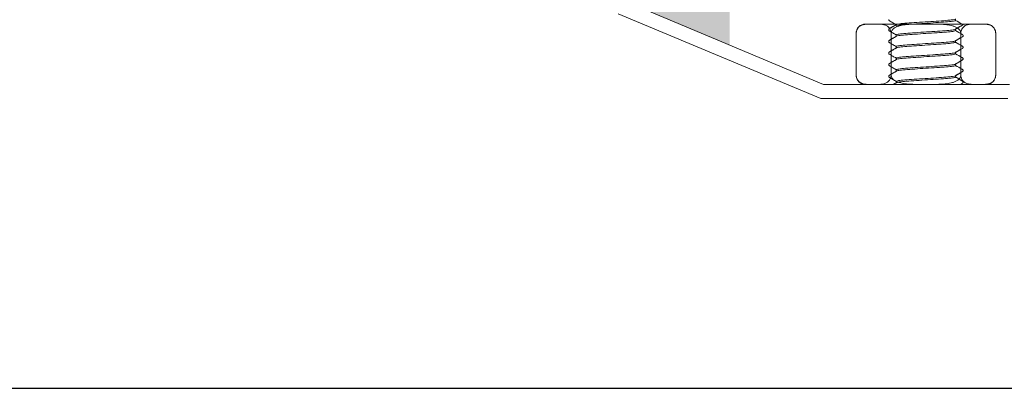
# Model space of a CAD drawing. Units: millimetres. Extents: x 9824 to 10773, y 3787 to 4433.
# Drawn here: x 10274 to 10301, y 4230 to 4240 of the extents above; entities that cross this region are included whole.
import ezdxf

# ---------------------------------------------------------------- set-up
doc = ezdxf.new("R2010")
doc.units = ezdxf.units.MM
doc.header["$LTSCALE"] = 1000
doc.layers.add('건축-ELEV', color=9, linetype='Continuous')

# ---------------------------------------------------------------- blocks, each defined once
blk = doc.blocks.new('KCD-6050 ROOF DRAIN')
blk.add_hatch(color=256).paths.add_polyline_path([(10094.04, 5549.84), (10084.15, 5549.84), (10084.15, 5547.74), (10094.04, 5543.58)])
at = {"color": 0, "linetype": 'Continuous', "lineweight": 0, "extrusion": (0, 1, 0)}
for p, q in [((10104.14, 5539.35, 0), (10084.04, 5547.78, 0)), ((10082.04, 5546.95, 0), (10103.84, 5537.85, 0)), ((10111.95, 5545.85, 0), (10108.64, 5545.85, 0)), ((10112.2, 5545.85, 0), (10111.95, 5545.85, 0)), ((10111.95, 5545.77, 0), (10111.95, 5545.85, 0)), ((10118.33, 5546.4, 0), (10118.33, 5546.24, 0)), ((10121.65, 5545.85, 0), (10119.14, 5545.85, 0)), ((10107.64, 5544.85, 0), (10107.64, 5540.35, 0)), ((10111.39, 5544.85, 0), (10111.39, 5540.35, 0)), ((10111.95, 5544.52, 0), (10111.95, 5544.68, 0)), ((10118.33, 5545.3, 0), (10118.33, 5545.15, 0)), ((10118.89, 5544.85, 0), (10118.89, 5540.35, 0)), ((10122.65, 5544.85, 0), (10122.65, 5540.35, 0)), ((10111.95, 5543.27, 0), (10111.95, 5543.43, 0)), ((10118.33, 5544.05, 0), (10118.33, 5543.9, 0)), ((10118.33, 5542.8, 0), (10118.33, 5542.65, 0)), ((10111.95, 5542.02, 0), (10111.95, 5542.18, 0)), ((10118.33, 5541.55, 0), (10118.33, 5541.4, 0)), ((10111.95, 5540.77, 0), (10111.95, 5540.93, 0)), ((10118.33, 5540.3, 0), (10118.33, 5540.15, 0)), ((10108.64, 5539.35, 0), (10104.14, 5539.35, 0)), ((10109.38, 5539.35, 0), (10108.64, 5539.35, 0)), ((10109.38, 5539.35, 0), (10109.65, 5539.35, 0)), ((10111.64, 5539.35, 0), (10109.65, 5539.35, 0)), ((10118.84, 5539.35, 0), (10111.66, 5539.35, 0)), ((10111.95, 5539.52, 0), (10111.95, 5539.68, 0)), ((10120.64, 5539.35, 0), (10118.86, 5539.35, 0)), ((10120.64, 5539.35, 0), (10120.9, 5539.35, 0)), ((10121.65, 5539.35, 0), (10120.9, 5539.35, 0)), ((10124.12, 5539.35, 0), (10121.65, 5539.35, 0)), ((10103.84, 5537.85, 0), (10123.96, 5537.85, 0))]:
    blk.add_line(p, q, dxfattribs=at)
at = {"color": 0, "linetype": 'Continuous', "lineweight": 0, "extrusion": (0, 0, -1)}
for centre, start, end in [((-10108.64, 5544.85, 0), 0, 90), ((-10121.65, 5544.85, 0), 90, 180), ((-10108.64, 5540.35, 0), 270, 0), ((-10121.65, 5540.35, 0), 180, 270)]:
    blk.add_arc(centre, 1, start, end, dxfattribs=at)
at = {"color": 0, "linetype": 'Continuous', "lineweight": 0}
for points, knots in [([(10109.38, 5545.85, 0), (10109.28, 5545.85, 0), (10109.17, 5545.85, 0), (10108.95, 5545.85, 0), (10108.84, 5545.84, 0), (10108.61, 5545.82, 0), (10108.5, 5545.81, 0), (10108.29, 5545.75, 0), (10108.18, 5545.71, 0), (10108.04, 5545.63, 0), (10107.99, 5545.59, 0), (10107.89, 5545.5, 0), (10107.84, 5545.45, 0), (10107.77, 5545.35, 0), (10107.75, 5545.31, 0), (10107.7, 5545.21, 0), (10107.68, 5545.16, 0), (10107.66, 5545.07, 0), (10107.65, 5545.03, 0), (10107.64, 5544.94, 0), (10107.64, 5544.89, 0), (10107.64, 5544.85, 0)], [8.099622, 8.099622, 8.099622, 8.099622, 8.712741, 8.712741, 9.32586, 9.32586, 9.938979, 9.938979, 10.552097, 10.552097, 10.853494, 10.853494, 11.154891, 11.154891, 11.334381, 11.334381, 11.513871, 11.513871, 11.642688, 11.642688, 11.771504, 11.771504, 11.771504, 11.771504]), ([(10111.39, 5544.85, 0), (10111.39, 5544.89, 0), (10111.39, 5544.94, 0), (10111.37, 5545.03, 0), (10111.36, 5545.07, 0), (10111.34, 5545.16, 0), (10111.32, 5545.21, 0), (10111.28, 5545.31, 0), (10111.25, 5545.35, 0), (10111.19, 5545.45, 0), (10111.14, 5545.5, 0), (10111.04, 5545.59, 0), (10110.99, 5545.63, 0), (10110.84, 5545.71, 0), (10110.73, 5545.75, 0), (10110.52, 5545.81, 0), (10110.41, 5545.82, 0), (10110.19, 5545.84, 0), (10110.07, 5545.85, 0), (10109.86, 5545.85, 0), (10109.75, 5545.85, 0), (10109.65, 5545.85, 0)], [3.923835, 3.923835, 3.923835, 3.923835, 4.052651, 4.052651, 4.181468, 4.181468, 4.360958, 4.360958, 4.540448, 4.540448, 4.841845, 4.841845, 5.143242, 5.143242, 5.75636, 5.75636, 6.369479, 6.369479, 6.982598, 6.982598, 7.595717, 7.595717, 7.595717, 7.595717]), ([(10111.14, 5546.31, 0), (10111.14, 5546.32, 0), (10111.14, 5546.32, 0), (10111.14, 5546.32, 0), (10111.14, 5546.32, 0), (10111.14, 5546.32, 0)], [-0.006138965, -0.006138965, -0.006138965, -0.006138965, -0.003069483, -0.003069483, 0, 0, 0, 0]), ([(10111.21, 5546.2, 0), (10111.19, 5546.21, 0), (10111.18, 5546.22, 0), (10111.16, 5546.24, 0), (10111.16, 5546.25, 0), (10111.14, 5546.28, 0), (10111.14, 5546.3, 0), (10111.14, 5546.31, 0)], [-0.1364873, -0.1364873, -0.1364873, -0.1364873, -0.0936355, -0.0936355, -0.0507838, -0.0507838, 0, 0, 0, 0]), ([(10111.95, 5545.77, 0), (10111.83, 5545.84, 0), (10111.7, 5545.91, 0), (10111.45, 5546.06, 0), (10111.33, 5546.13, 0), (10111.21, 5546.2, 0)], [-0.8625786, -0.8625786, -0.8625786, -0.8625786, -0.4313423, -0.4313423, 0, 0, 0, 0]), ([(10111.21, 5545.34, 0), (10111.33, 5545.41, 0), (10111.45, 5545.48, 0), (10111.7, 5545.63, 0), (10111.83, 5545.7, 0), (10111.95, 5545.77, 0)], [-0.8626847, -0.8626847, -0.8626847, -0.8626847, -0.4313423, -0.4313423, -0.0001061, -0.0001061, -0.0001061, -0.0001061]), ([(10114.87, 5545.85, 0), (10114.67, 5545.85, 0), (10114.45, 5545.85, 0), (10114.02, 5545.85, 0), (10113.79, 5545.84, 0), (10113.35, 5545.82, 0), (10113.12, 5545.81, 0), (10112.69, 5545.75, 0), (10112.49, 5545.71, 0), (10112.19, 5545.63, 0), (10112.09, 5545.59, 0), (10111.89, 5545.5, 0), (10111.79, 5545.45, 0), (10111.66, 5545.35, 0), (10111.61, 5545.31, 0), (10111.53, 5545.21, 0), (10111.49, 5545.16, 0), (10111.44, 5545.07, 0), (10111.42, 5545.03, 0), (10111.39, 5544.94, 0), (10111.39, 5544.89, 0), (10111.39, 5544.85, 0)], [8.099622, 8.099622, 8.099622, 8.099622, 8.712741, 8.712741, 9.32586, 9.32586, 9.938979, 9.938979, 10.552097, 10.552097, 10.853494, 10.853494, 11.154891, 11.154891, 11.334381, 11.334381, 11.513871, 11.513871, 11.642688, 11.642688, 11.771504, 11.771504, 11.771504, 11.771504]), ([(10118.33, 5546.4, 0), (10118.33, 5546.39, 0), (10118.31, 5546.36, 0), (10118.09, 5546.31, 0), (10117.35, 5546.23, 0), (10116.29, 5546.15, 0), (10115.06, 5546.08, 0), (10113.85, 5546, 0), (10112.82, 5545.93, 0), (10112.13, 5545.85, 0), (10111.96, 5545.8, 0), (10111.95, 5545.77, 0), (10111.95, 5545.77, 0)], [28.276093, 28.276093, 28.276093, 28.276093, 28.340451, 28.723302, 29.106153, 29.489004, 29.871855, 30.254706, 30.637557, 31.020408, 31.403259, 31.417686, 31.417686, 31.417686, 31.417686]), ([(10111.95, 5545.61, 0), (10111.95, 5545.63, 0), (10112.06, 5545.68, 0), (10112.58, 5545.75, 0), (10113.53, 5545.82, 0), (10114.71, 5545.9, 0), (10115.95, 5545.98, 0), (10117.07, 5546.05, 0), (10117.92, 5546.13, 0), (10118.28, 5546.19, 0), (10118.33, 5546.23, 0), (10118.33, 5546.24, 0)], [-33.978242, -33.978242, -33.978242, -33.978242, -33.689121, -33.30627, -32.923419, -32.540568, -32.157717, -31.774866, -31.392015, -31.009164, -30.836649, -30.836649, -30.836649, -30.836649]), ([(10111.95, 5545.77, 0), (10111.95, 5545.78, 0), (10111.98, 5545.81, 0), (10112.09, 5545.83, 0), (10112.2, 5545.85, 0)], [-2.5623154, -2.5623154, -2.5623154, -2.5623154, -2.4229577, -2.1677237, -2.1677237, -2.1677237, -2.1677237]), ([(10118.43, 5545.85, 0), (10118.12, 5545.85, 0), (10117.74, 5545.85, 0), (10116.88, 5545.85, 0), (10116.42, 5545.85, 0), (10115.47, 5545.85, 0), (10115, 5545.85, 0), (10114.12, 5545.85, 0), (10113.71, 5545.85, 0), (10113.01, 5545.85, 0), (10112.72, 5545.85, 0), (10112.37, 5545.85, 0), (10112.27, 5545.85, 0), (10112.2, 5545.85, 0)], [0, 0, 0, 0, 1.506338, 1.506338, 2.961565, 2.961565, 4.365658, 4.365658, 5.718597, 5.718597, 7.020365, 7.020365, 7.797116, 7.797116, 7.797116, 7.797116]), ([(10118.89, 5544.85, 0), (10118.89, 5544.89, 0), (10118.89, 5544.94, 0), (10118.86, 5545.03, 0), (10118.84, 5545.07, 0), (10118.8, 5545.16, 0), (10118.76, 5545.21, 0), (10118.67, 5545.31, 0), (10118.62, 5545.35, 0), (10118.49, 5545.45, 0), (10118.39, 5545.5, 0), (10118.19, 5545.59, 0), (10118.09, 5545.63, 0), (10117.8, 5545.71, 0), (10117.59, 5545.75, 0), (10117.16, 5545.81, 0), (10116.94, 5545.82, 0), (10116.49, 5545.84, 0), (10116.27, 5545.85, 0), (10115.83, 5545.85, 0), (10115.61, 5545.85, 0), (10115.41, 5545.85, 0)], [3.923835, 3.923835, 3.923835, 3.923835, 4.052651, 4.052651, 4.181468, 4.181468, 4.360958, 4.360958, 4.540448, 4.540448, 4.841845, 4.841845, 5.143242, 5.143242, 5.75636, 5.75636, 6.369479, 6.369479, 6.982598, 6.982598, 7.595717, 7.595717, 7.595717, 7.595717]), ([(10118.33, 5546.24, 0), (10118.56, 5546.11, 0), (10118.78, 5545.98, 0), (10119.03, 5545.83, 0), (10119.05, 5545.82, 0), (10119.08, 5545.81, 0)], [-0.8625786, -0.8625786, -0.8625786, -0.8625786, -0.077795, -0.077795, 0, 0, 0, 0]), ([(10119.08, 5545.73, 0), (10118.85, 5545.6, 0), (10118.62, 5545.47, 0), (10118.37, 5545.33, 0), (10118.35, 5545.31, 0), (10118.33, 5545.3, 0)], [-0.8626847, -0.8626847, -0.8626847, -0.8626847, -0.077795, -0.077795, -0.0001061, -0.0001061, -0.0001061, -0.0001061]), ([(10119.14, 5545.85, 0), (10119.13, 5545.85, 0), (10119.05, 5545.85, 0), (10118.75, 5545.85, 0), (10118.57, 5545.85, 0), (10118.43, 5545.85, 0)], [0, 0, 0, 0, 1.308047, 1.308047, 2.506434, 2.506434, 2.506434, 2.506434]), ([(10120.64, 5545.85, 0), (10120.52, 5545.85, 0), (10120.4, 5545.85, 0), (10120.16, 5545.84, 0), (10120.03, 5545.84, 0), (10119.78, 5545.81, 0), (10119.66, 5545.79, 0), (10119.43, 5545.71, 0), (10119.31, 5545.65, 0), (10119.16, 5545.52, 0), (10119.11, 5545.47, 0), (10119.02, 5545.34, 0), (10118.98, 5545.27, 0), (10118.95, 5545.17, 0), (10118.94, 5545.14, 0), (10118.92, 5545.08, 0), (10118.91, 5545.05, 0), (10118.9, 5544.99, 0), (10118.9, 5544.96, 0), (10118.89, 5544.91, 0), (10118.89, 5544.88, 0), (10118.89, 5544.85, 0)], [8.149827, 8.149827, 8.149827, 8.149827, 8.837799, 8.837799, 9.525771, 9.525771, 10.213743, 10.213743, 10.901715, 10.901715, 11.200268, 11.200268, 11.498821, 11.498821, 11.592284, 11.592284, 11.685748, 11.685748, 11.76628, 11.76628, 11.846811, 11.846811, 11.846811, 11.846811]), ([(10119.14, 5545.85, 0), (10119.14, 5545.82, 0), (10119.13, 5545.79, 0), (10119.11, 5545.76, 0), (10119.1, 5545.74, 0), (10119.08, 5545.73, 0), (10119.07, 5545.72, 0), (10119.06, 5545.72, 0)], [0, 0, 0, 0, 0.136928, 0.136928, 0.2642572, 0.2642572, 0.3806451, 0.3806451, 0.3806451, 0.3806451]), ([(10119.14, 5545.85, 0), (10119.14, 5545.83, 0), (10119.14, 5545.82, 0), (10119.13, 5545.8, 0), (10119.13, 5545.79, 0), (10119.11, 5545.76, 0), (10119.1, 5545.75, 0), (10119.08, 5545.74, 0), (10119.08, 5545.74, 0), (10119.08, 5545.73, 0)], [-0.1364156, -0.1364156, -0.1364156, -0.1364156, -0.1000351, -0.1000351, -0.0636545, -0.0636545, -0.0128708, -0.0128708, 0, 0, 0, 0]), ([(10119.14, 5545.85, 0), (10119.14, 5545.85, 0), (10119.14, 5545.85, 0), (10119.14, 5545.85, 0), (10119.14, 5545.85, 0), (10119.14, 5545.85, 0)], [-0.003469483, -0.003469483, -0.003469483, -0.003469483, -0.000589775, -0.000589775, 0, 0, 0, 0]), ([(10122.65, 5544.85, 0), (10122.65, 5544.88, 0), (10122.65, 5544.91, 0), (10122.64, 5544.96, 0), (10122.64, 5544.99, 0), (10122.63, 5545.05, 0), (10122.62, 5545.08, 0), (10122.6, 5545.14, 0), (10122.59, 5545.17, 0), (10122.56, 5545.27, 0), (10122.52, 5545.34, 0), (10122.43, 5545.47, 0), (10122.38, 5545.52, 0), (10122.23, 5545.65, 0), (10122.11, 5545.71, 0), (10121.88, 5545.79, 0), (10121.76, 5545.81, 0), (10121.51, 5545.84, 0), (10121.38, 5545.84, 0), (10121.14, 5545.85, 0), (10121.02, 5545.85, 0), (10120.9, 5545.85, 0)], [3.948937, 3.948937, 3.948937, 3.948937, 4.029469, 4.029469, 4.110001, 4.110001, 4.203464, 4.203464, 4.296928, 4.296928, 4.595481, 4.595481, 4.894034, 4.894034, 5.582006, 5.582006, 6.269978, 6.269978, 6.95795, 6.95795, 7.645922, 7.645922, 7.645922, 7.645922]), ([(10111.14, 5545.23, 0), (10111.14, 5545.25, 0), (10111.15, 5545.28, 0), (10111.17, 5545.32, 0), (10111.18, 5545.33, 0), (10111.2, 5545.35, 0), (10111.21, 5545.35, 0), (10111.22, 5545.36, 0)], [0, 0, 0, 0, 0.136928, 0.136928, 0.2642572, 0.2642572, 0.3806451, 0.3806451, 0.3806451, 0.3806451]), ([(10111.14, 5545.23, 0), (10111.14, 5545.24, 0), (10111.14, 5545.26, 0), (10111.15, 5545.28, 0), (10111.16, 5545.3, 0), (10111.18, 5545.32, 0), (10111.19, 5545.33, 0), (10111.21, 5545.34, 0)], [-0.1364873, -0.1364873, -0.1364873, -0.1364873, -0.0936355, -0.0936355, -0.0507838, -0.0507838, 0, 0, 0, 0]), ([(10111.14, 5545.22, 0), (10111.14, 5545.22, 0), (10111.14, 5545.22, 0), (10111.14, 5545.22, 0), (10111.14, 5545.23, 0), (10111.14, 5545.23, 0)], [-0.006138965, -0.006138965, -0.006138965, -0.006138965, -0.003069483, -0.003069483, 0, 0, 0, 0]), ([(10111.21, 5545.11, 0), (10111.19, 5545.12, 0), (10111.18, 5545.12, 0), (10111.16, 5545.15, 0), (10111.16, 5545.16, 0), (10111.14, 5545.19, 0), (10111.14, 5545.2, 0), (10111.14, 5545.22, 0)], [-0.1364873, -0.1364873, -0.1364873, -0.1364873, -0.0936355, -0.0936355, -0.0507838, -0.0507838, 0, 0, 0, 0]), ([(10111.95, 5544.68, 0), (10111.83, 5544.75, 0), (10111.7, 5544.82, 0), (10111.45, 5544.96, 0), (10111.33, 5545.04, 0), (10111.21, 5545.11, 0)], [-0.8625786, -0.8625786, -0.8625786, -0.8625786, -0.4313423, -0.4313423, 0, 0, 0, 0]), ([(10111.21, 5544.09, 0), (10111.33, 5544.16, 0), (10111.45, 5544.23, 0), (10111.7, 5544.38, 0), (10111.83, 5544.45, 0), (10111.95, 5544.52, 0)], [-0.8626847, -0.8626847, -0.8626847, -0.8626847, -0.4313423, -0.4313423, -0.0001061, -0.0001061, -0.0001061, -0.0001061]), ([(10118.33, 5545.3, 0), (10118.33, 5545.28, 0), (10118.21, 5545.24, 0), (10117.65, 5545.16, 0), (10116.69, 5545.09, 0), (10115.5, 5545.01, 0), (10114.26, 5544.94, 0), (10113.15, 5544.86, 0), (10112.33, 5544.78, 0), (10112, 5544.72, 0), (10111.95, 5544.69, 0), (10111.95, 5544.68, 0)], [3.143352, 3.143352, 3.143352, 3.143352, 3.455138, 3.837989, 4.22084, 4.603691, 4.986542, 5.369393, 5.752244, 6.135095, 6.284944, 6.284944, 6.284944, 6.284944]), ([(10111.95, 5544.52, 0), (10111.95, 5544.52, 0), (10111.96, 5544.55, 0), (10112.16, 5544.61, 0), (10112.88, 5544.68, 0), (10113.93, 5544.76, 0), (10115.15, 5544.83, 0), (10116.37, 5544.91, 0), (10117.41, 5544.99, 0), (10118.12, 5545.06, 0), (10118.32, 5545.12, 0), (10118.33, 5545.14, 0), (10118.33, 5545.15, 0)], [-8.845501, -8.845501, -8.845501, -8.845501, -8.803807, -8.420956, -8.038105, -7.655254, -7.272403, -6.889552, -6.506701, -6.12385, -5.741, -5.703908, -5.703908, -5.703908, -5.703908]), ([(10118.33, 5545.15, 0), (10118.56, 5545.01, 0), (10118.78, 5544.88, 0), (10119.03, 5544.74, 0), (10119.05, 5544.73, 0), (10119.08, 5544.71, 0)], [-0.8625786, -0.8625786, -0.8625786, -0.8625786, -0.0777952, -0.0777952, 0, 0, 0, 0]), ([(10119.08, 5544.48, 0), (10118.85, 5544.35, 0), (10118.62, 5544.22, 0), (10118.37, 5544.08, 0), (10118.35, 5544.06, 0), (10118.33, 5544.05, 0)], [-0.8626847, -0.8626847, -0.8626847, -0.8626847, -0.077795, -0.077795, -0.0001061, -0.0001061, -0.0001061, -0.0001061]), ([(10119.14, 5544.6, 0), (10119.14, 5544.57, 0), (10119.13, 5544.54, 0), (10119.11, 5544.51, 0), (10119.1, 5544.49, 0), (10119.08, 5544.48, 0), (10119.07, 5544.47, 0), (10119.06, 5544.47, 0)], [0, 0, 0, 0, 0.136928, 0.136928, 0.2642572, 0.2642572, 0.3806451, 0.3806451, 0.3806451, 0.3806451]), ([(10119.08, 5544.71, 0), (10119.09, 5544.71, 0), (10119.1, 5544.7, 0), (10119.11, 5544.68, 0), (10119.12, 5544.67, 0), (10119.13, 5544.65, 0), (10119.14, 5544.63, 0), (10119.14, 5544.61, 0), (10119.14, 5544.61, 0), (10119.14, 5544.6, 0)], [-0.1364156, -0.1364156, -0.1364156, -0.1364156, -0.1000351, -0.1000351, -0.0636545, -0.0636545, -0.0128708, -0.0128708, 0, 0, 0, 0]), ([(10119.14, 5544.6, 0), (10119.14, 5544.58, 0), (10119.14, 5544.57, 0), (10119.13, 5544.55, 0), (10119.13, 5544.54, 0), (10119.11, 5544.51, 0), (10119.1, 5544.5, 0), (10119.08, 5544.49, 0), (10119.08, 5544.49, 0), (10119.08, 5544.48, 0)], [-0.1364156, -0.1364156, -0.1364156, -0.1364156, -0.1000351, -0.1000351, -0.0636545, -0.0636545, -0.0128708, -0.0128708, 0, 0, 0, 0]), ([(10119.14, 5544.6, 0), (10119.14, 5544.6, 0), (10119.14, 5544.6, 0), (10119.14, 5544.6, 0), (10119.14, 5544.6, 0), (10119.14, 5544.6, 0)], [-0.006138965, -0.006138965, -0.006138965, -0.006138965, -0.000589775, -0.000589775, 0, 0, 0, 0]), ([(10111.14, 5543.98, 0), (10111.14, 5544, 0), (10111.15, 5544.03, 0), (10111.17, 5544.07, 0), (10111.18, 5544.08, 0), (10111.2, 5544.1, 0), (10111.21, 5544.1, 0), (10111.22, 5544.11, 0)], [0, 0, 0, 0, 0.136928, 0.136928, 0.2642572, 0.2642572, 0.3806451, 0.3806451, 0.3806451, 0.3806451]), ([(10111.14, 5543.98, 0), (10111.14, 5543.99, 0), (10111.14, 5544.01, 0), (10111.15, 5544.03, 0), (10111.16, 5544.05, 0), (10111.18, 5544.07, 0), (10111.19, 5544.08, 0), (10111.21, 5544.09, 0)], [-0.1364873, -0.1364873, -0.1364873, -0.1364873, -0.0936355, -0.0936355, -0.0507838, -0.0507838, 0, 0, 0, 0]), ([(10111.14, 5543.97, 0), (10111.14, 5543.97, 0), (10111.14, 5543.97, 0), (10111.14, 5543.97, 0), (10111.14, 5543.98, 0), (10111.14, 5543.98, 0)], [-0.006138965, -0.006138965, -0.006138965, -0.006138965, -0.003069483, -0.003069483, 0, 0, 0, 0]), ([(10111.21, 5543.86, 0), (10111.19, 5543.87, 0), (10111.18, 5543.87, 0), (10111.16, 5543.9, 0), (10111.16, 5543.91, 0), (10111.14, 5543.94, 0), (10111.14, 5543.95, 0), (10111.14, 5543.97, 0)], [-0.1364873, -0.1364873, -0.1364873, -0.1364873, -0.0936355, -0.0936355, -0.0507838, -0.0507838, 0, 0, 0, 0]), ([(10111.95, 5543.43, 0), (10111.83, 5543.5, 0), (10111.7, 5543.57, 0), (10111.45, 5543.71, 0), (10111.33, 5543.79, 0), (10111.21, 5543.86, 0)], [-0.8625786, -0.8625786, -0.8625786, -0.8625786, -0.4313423, -0.4313423, 0, 0, 0, 0]), ([(10118.33, 5544.05, 0), (10118.33, 5544.04, 0), (10118.29, 5544.01, 0), (10117.95, 5543.95, 0), (10117.12, 5543.87, 0), (10116.01, 5543.79, 0), (10114.77, 5543.72, 0), (10113.58, 5543.64, 0), (10112.62, 5543.56, 0), (10112.07, 5543.49, 0), (10111.95, 5543.45, 0), (10111.95, 5543.43, 0)], [9.426537, 9.426537, 9.426537, 9.426537, 9.580753, 9.963604, 10.346455, 10.729306, 11.112157, 11.495008, 11.877859, 12.26071, 12.56813, 12.56813, 12.56813, 12.56813]), ([(10111.95, 5543.27, 0), (10111.95, 5543.28, 0), (10112.01, 5543.32, 0), (10112.41, 5543.39, 0), (10113.28, 5543.46, 0), (10114.42, 5543.54, 0), (10115.66, 5543.61, 0), (10116.83, 5543.69, 0), (10117.75, 5543.77, 0), (10118.24, 5543.84, 0), (10118.33, 5543.88, 0), (10118.33, 5543.9, 0)], [-15.128686, -15.128686, -15.128686, -15.128686, -14.929423, -14.546572, -14.163721, -13.78087, -13.398019, -13.015168, -12.632317, -12.249466, -11.987093, -11.987093, -11.987093, -11.987093]), ([(10118.33, 5543.9, 0), (10118.56, 5543.76, 0), (10118.78, 5543.63, 0), (10119.03, 5543.49, 0), (10119.05, 5543.48, 0), (10119.08, 5543.46, 0)], [-0.8625786, -0.8625786, -0.8625786, -0.8625786, -0.0777952, -0.0777952, 0, 0, 0, 0]), ([(10119.14, 5543.35, 0), (10119.14, 5543.32, 0), (10119.13, 5543.29, 0), (10119.11, 5543.26, 0), (10119.1, 5543.24, 0), (10119.08, 5543.23, 0), (10119.07, 5543.22, 0), (10119.06, 5543.22, 0)], [0, 0, 0, 0, 0.136928, 0.136928, 0.2642572, 0.2642572, 0.3806451, 0.3806451, 0.3806451, 0.3806451]), ([(10119.08, 5543.46, 0), (10119.09, 5543.46, 0), (10119.1, 5543.45, 0), (10119.11, 5543.43, 0), (10119.12, 5543.42, 0), (10119.13, 5543.4, 0), (10119.14, 5543.38, 0), (10119.14, 5543.36, 0), (10119.14, 5543.36, 0), (10119.14, 5543.35, 0)], [-0.1364156, -0.1364156, -0.1364156, -0.1364156, -0.1000351, -0.1000351, -0.0636545, -0.0636545, -0.0128708, -0.0128708, 0, 0, 0, 0]), ([(10119.14, 5543.35, 0), (10119.14, 5543.33, 0), (10119.14, 5543.32, 0), (10119.13, 5543.3, 0), (10119.13, 5543.29, 0), (10119.11, 5543.26, 0), (10119.1, 5543.25, 0), (10119.08, 5543.24, 0), (10119.08, 5543.24, 0), (10119.08, 5543.23, 0)], [-0.1364156, -0.1364156, -0.1364156, -0.1364156, -0.1000351, -0.1000351, -0.0636545, -0.0636545, -0.0128708, -0.0128708, 0, 0, 0, 0]), ([(10119.14, 5543.35, 0), (10119.14, 5543.35, 0), (10119.14, 5543.35, 0), (10119.14, 5543.35, 0), (10119.14, 5543.35, 0), (10119.14, 5543.35, 0)], [-0.006138965, -0.006138965, -0.006138965, -0.006138965, -0.000589775, -0.000589775, 0, 0, 0, 0]), ([(10111.14, 5542.73, 0), (10111.14, 5542.75, 0), (10111.15, 5542.78, 0), (10111.17, 5542.82, 0), (10111.18, 5542.83, 0), (10111.2, 5542.85, 0), (10111.21, 5542.85, 0), (10111.22, 5542.86, 0)], [0, 0, 0, 0, 0.136928, 0.136928, 0.2642572, 0.2642572, 0.3806451, 0.3806451, 0.3806451, 0.3806451]), ([(10111.14, 5542.73, 0), (10111.14, 5542.74, 0), (10111.14, 5542.76, 0), (10111.15, 5542.78, 0), (10111.16, 5542.79, 0), (10111.18, 5542.82, 0), (10111.19, 5542.83, 0), (10111.21, 5542.84, 0)], [-0.1364873, -0.1364873, -0.1364873, -0.1364873, -0.0936355, -0.0936355, -0.0507838, -0.0507838, 0, 0, 0, 0]), ([(10111.14, 5542.72, 0), (10111.14, 5542.72, 0), (10111.14, 5542.72, 0), (10111.14, 5542.72, 0), (10111.14, 5542.73, 0), (10111.14, 5542.73, 0)], [-0.006138965, -0.006138965, -0.006138965, -0.006138965, -0.003069483, -0.003069483, 0, 0, 0, 0]), ([(10111.21, 5542.61, 0), (10111.19, 5542.62, 0), (10111.18, 5542.62, 0), (10111.16, 5542.65, 0), (10111.16, 5542.66, 0), (10111.14, 5542.69, 0), (10111.14, 5542.7, 0), (10111.14, 5542.72, 0)], [-0.1364873, -0.1364873, -0.1364873, -0.1364873, -0.0936355, -0.0936355, -0.0507838, -0.0507838, 0, 0, 0, 0]), ([(10111.21, 5542.84, 0), (10111.33, 5542.91, 0), (10111.45, 5542.98, 0), (10111.7, 5543.13, 0), (10111.83, 5543.2, 0), (10111.95, 5543.27, 0)], [-0.8626847, -0.8626847, -0.8626847, -0.8626847, -0.4313423, -0.4313423, -0.0001061, -0.0001061, -0.0001061, -0.0001061]), ([(10111.95, 5542.18, 0), (10111.83, 5542.25, 0), (10111.7, 5542.32, 0), (10111.45, 5542.46, 0), (10111.33, 5542.54, 0), (10111.21, 5542.61, 0)], [-0.8625786, -0.8625786, -0.8625786, -0.8625786, -0.4313423, -0.4313423, 0, 0, 0, 0]), ([(10118.33, 5542.8, 0), (10118.33, 5542.78, 0), (10118.17, 5542.73, 0), (10117.5, 5542.65, 0), (10116.49, 5542.57, 0), (10115.28, 5542.5, 0), (10114.05, 5542.42, 0), (10112.98, 5542.35, 0), (10112.22, 5542.27, 0), (10111.97, 5542.21, 0), (10111.95, 5542.18, 0), (10111.95, 5542.18, 0)], [15.709722, 15.709722, 15.709722, 15.709722, 16.08922, 16.472071, 16.854922, 17.237773, 17.620624, 18.003475, 18.386326, 18.769177, 18.851315, 18.851315, 18.851315, 18.851315]), ([(10111.95, 5542.02, 0), (10111.95, 5542.04, 0), (10112.09, 5542.09, 0), (10112.73, 5542.17, 0), (10113.73, 5542.24, 0), (10114.93, 5542.32, 0), (10116.16, 5542.4, 0), (10117.25, 5542.47, 0), (10118.03, 5542.55, 0), (10118.3, 5542.61, 0), (10118.33, 5542.64, 0), (10118.33, 5542.65, 0)], [-21.411871, -21.411871, -21.411871, -21.411871, -21.055039, -20.672188, -20.289337, -19.906486, -19.523635, -19.140784, -18.757933, -18.375082, -18.270279, -18.270279, -18.270279, -18.270279]), ([(10119.08, 5543.23, 0), (10118.85, 5543.1, 0), (10118.62, 5542.97, 0), (10118.37, 5542.83, 0), (10118.35, 5542.81, 0), (10118.33, 5542.8, 0)], [-0.8626847, -0.8626847, -0.8626847, -0.8626847, -0.077795, -0.077795, -0.0001061, -0.0001061, -0.0001061, -0.0001061]), ([(10118.33, 5542.65, 0), (10118.56, 5542.51, 0), (10118.78, 5542.38, 0), (10119.03, 5542.24, 0), (10119.05, 5542.23, 0), (10119.08, 5542.21, 0)], [-0.8625786, -0.8625786, -0.8625786, -0.8625786, -0.0777952, -0.0777952, 0, 0, 0, 0]), ([(10111.14, 5541.48, 0), (10111.14, 5541.5, 0), (10111.15, 5541.53, 0), (10111.17, 5541.57, 0), (10111.18, 5541.58, 0), (10111.2, 5541.6, 0), (10111.21, 5541.6, 0), (10111.22, 5541.61, 0)], [0, 0, 0, 0, 0.136928, 0.136928, 0.2642572, 0.2642572, 0.3806451, 0.3806451, 0.3806451, 0.3806451]), ([(10111.14, 5541.48, 0), (10111.14, 5541.49, 0), (10111.14, 5541.51, 0), (10111.15, 5541.53, 0), (10111.16, 5541.54, 0), (10111.18, 5541.57, 0), (10111.19, 5541.58, 0), (10111.21, 5541.59, 0)], [-0.1364873, -0.1364873, -0.1364873, -0.1364873, -0.0936355, -0.0936355, -0.0507838, -0.0507838, 0, 0, 0, 0]), ([(10111.14, 5541.47, 0), (10111.14, 5541.47, 0), (10111.14, 5541.47, 0), (10111.14, 5541.47, 0), (10111.14, 5541.48, 0), (10111.14, 5541.48, 0)], [-0.006138965, -0.006138965, -0.006138965, -0.006138965, -0.003069483, -0.003069483, 0, 0, 0, 0]), ([(10111.21, 5541.36, 0), (10111.19, 5541.37, 0), (10111.18, 5541.37, 0), (10111.16, 5541.4, 0), (10111.16, 5541.41, 0), (10111.14, 5541.44, 0), (10111.14, 5541.45, 0), (10111.14, 5541.47, 0)], [-0.1364873, -0.1364873, -0.1364873, -0.1364873, -0.0936355, -0.0936355, -0.0507838, -0.0507838, 0, 0, 0, 0]), ([(10111.21, 5541.59, 0), (10111.33, 5541.66, 0), (10111.45, 5541.73, 0), (10111.7, 5541.88, 0), (10111.83, 5541.95, 0), (10111.95, 5542.02, 0)], [-0.8626847, -0.8626847, -0.8626847, -0.8626847, -0.4313423, -0.4313423, -0.0001061, -0.0001061, -0.0001061, -0.0001061]), ([(10111.95, 5540.93, 0), (10111.83, 5541, 0), (10111.7, 5541.07, 0), (10111.45, 5541.21, 0), (10111.33, 5541.29, 0), (10111.21, 5541.36, 0)], [-0.8625786, -0.8625786, -0.8625786, -0.8625786, -0.4313423, -0.4313423, 0, 0, 0, 0]), ([(10118.33, 5541.55, 0), (10118.33, 5541.54, 0), (10118.26, 5541.5, 0), (10117.83, 5541.43, 0), (10116.94, 5541.36, 0), (10115.79, 5541.28, 0), (10114.55, 5541.2, 0), (10113.39, 5541.13, 0), (10112.49, 5541.05, 0), (10112.03, 5540.98, 0), (10111.95, 5540.94, 0), (10111.95, 5540.93, 0)], [21.992908, 21.992908, 21.992908, 21.992908, 22.214836, 22.597687, 22.980537, 23.363388, 23.746239, 24.12909, 24.511941, 24.894792, 25.1345, 25.1345, 25.1345, 25.1345]), ([(10111.95, 5540.77, 0), (10111.95, 5540.78, 0), (10111.99, 5540.81, 0), (10112.3, 5540.87, 0), (10113.1, 5540.95, 0), (10114.2, 5541.03, 0), (10115.44, 5541.1, 0), (10116.64, 5541.18, 0), (10117.61, 5541.25, 0), (10118.2, 5541.33, 0), (10118.33, 5541.37, 0), (10118.33, 5541.4, 0)], [-27.695057, -27.695057, -27.695057, -27.695057, -27.563505, -27.180654, -26.797803, -26.414952, -26.032101, -25.64925, -25.266399, -24.883548, -24.553464, -24.553464, -24.553464, -24.553464]), ([(10119.08, 5541.98, 0), (10118.85, 5541.85, 0), (10118.62, 5541.72, 0), (10118.37, 5541.58, 0), (10118.35, 5541.56, 0), (10118.33, 5541.55, 0)], [-0.8626847, -0.8626847, -0.8626847, -0.8626847, -0.077795, -0.077795, -0.0001061, -0.0001061, -0.0001061, -0.0001061]), ([(10118.33, 5541.4, 0), (10118.56, 5541.26, 0), (10118.78, 5541.13, 0), (10119.03, 5540.99, 0), (10119.05, 5540.98, 0), (10119.08, 5540.96, 0)], [-0.8625786, -0.8625786, -0.8625786, -0.8625786, -0.0777952, -0.0777952, 0, 0, 0, 0]), ([(10119.14, 5542.1, 0), (10119.14, 5542.07, 0), (10119.13, 5542.04, 0), (10119.11, 5542.01, 0), (10119.1, 5541.99, 0), (10119.08, 5541.98, 0), (10119.07, 5541.97, 0), (10119.06, 5541.97, 0)], [0, 0, 0, 0, 0.136928, 0.136928, 0.2642572, 0.2642572, 0.3806451, 0.3806451, 0.3806451, 0.3806451]), ([(10119.08, 5542.21, 0), (10119.09, 5542.21, 0), (10119.1, 5542.2, 0), (10119.11, 5542.18, 0), (10119.12, 5542.17, 0), (10119.13, 5542.15, 0), (10119.14, 5542.13, 0), (10119.14, 5542.11, 0), (10119.14, 5542.11, 0), (10119.14, 5542.1, 0)], [-0.1364156, -0.1364156, -0.1364156, -0.1364156, -0.1000351, -0.1000351, -0.0636545, -0.0636545, -0.0128708, -0.0128708, 0, 0, 0, 0]), ([(10119.14, 5542.1, 0), (10119.14, 5542.08, 0), (10119.14, 5542.07, 0), (10119.13, 5542.05, 0), (10119.13, 5542.04, 0), (10119.11, 5542.01, 0), (10119.1, 5542, 0), (10119.08, 5541.99, 0), (10119.08, 5541.99, 0), (10119.08, 5541.98, 0)], [-0.1364156, -0.1364156, -0.1364156, -0.1364156, -0.1000351, -0.1000351, -0.0636545, -0.0636545, -0.0128708, -0.0128708, 0, 0, 0, 0]), ([(10119.14, 5542.1, 0), (10119.14, 5542.1, 0), (10119.14, 5542.1, 0), (10119.14, 5542.1, 0), (10119.14, 5542.1, 0), (10119.14, 5542.1, 0)], [-0.006138965, -0.006138965, -0.006138965, -0.006138965, -0.000589775, -0.000589775, 0, 0, 0, 0]), ([(10107.64, 5540.35, 0), (10107.64, 5540.31, 0), (10107.64, 5540.26, 0), (10107.65, 5540.17, 0), (10107.66, 5540.13, 0), (10107.68, 5540.04, 0), (10107.7, 5539.98, 0), (10107.75, 5539.89, 0), (10107.77, 5539.85, 0), (10107.84, 5539.75, 0), (10107.89, 5539.7, 0), (10107.99, 5539.61, 0), (10108.04, 5539.57, 0), (10108.18, 5539.49, 0), (10108.29, 5539.45, 0), (10108.5, 5539.39, 0), (10108.61, 5539.38, 0), (10108.84, 5539.36, 0), (10108.95, 5539.35, 0), (10109.17, 5539.35, 0), (10109.28, 5539.35, 0), (10109.38, 5539.35, 0)], [-3.923835, -3.923835, -3.923835, -3.923835, -3.795018, -3.795018, -3.666202, -3.666202, -3.486712, -3.486712, -3.307222, -3.307222, -3.005825, -3.005825, -2.704428, -2.704428, -2.091309, -2.091309, -1.47819, -1.47819, -0.865072, -0.865072, -0.251953, -0.251953, -0.251953, -0.251953]), ([(10109.65, 5539.35, 0), (10109.75, 5539.35, 0), (10109.86, 5539.35, 0), (10110.07, 5539.35, 0), (10110.19, 5539.36, 0), (10110.41, 5539.38, 0), (10110.52, 5539.39, 0), (10110.73, 5539.45, 0), (10110.84, 5539.49, 0), (10110.99, 5539.57, 0), (10111.04, 5539.61, 0), (10111.14, 5539.7, 0), (10111.19, 5539.75, 0), (10111.25, 5539.85, 0), (10111.28, 5539.89, 0), (10111.32, 5539.98, 0), (10111.34, 5540.04, 0), (10111.36, 5540.13, 0), (10111.37, 5540.17, 0), (10111.39, 5540.26, 0), (10111.39, 5540.31, 0), (10111.39, 5540.35, 0)], [0.251953, 0.251953, 0.251953, 0.251953, 0.865072, 0.865072, 1.47819, 1.47819, 2.091309, 2.091309, 2.704428, 2.704428, 3.005825, 3.005825, 3.307222, 3.307222, 3.486712, 3.486712, 3.666202, 3.666202, 3.795018, 3.795018, 3.923835, 3.923835, 3.923835, 3.923835]), ([(10111.14, 5540.23, 0), (10111.14, 5540.25, 0), (10111.15, 5540.28, 0), (10111.17, 5540.32, 0), (10111.18, 5540.33, 0), (10111.2, 5540.35, 0), (10111.21, 5540.35, 0), (10111.22, 5540.36, 0)], [0, 0, 0, 0, 0.136928, 0.136928, 0.2642572, 0.2642572, 0.3806451, 0.3806451, 0.3806451, 0.3806451]), ([(10111.14, 5540.23, 0), (10111.14, 5540.24, 0), (10111.14, 5540.26, 0), (10111.15, 5540.28, 0), (10111.16, 5540.29, 0), (10111.18, 5540.32, 0), (10111.19, 5540.33, 0), (10111.21, 5540.34, 0)], [-0.1364873, -0.1364873, -0.1364873, -0.1364873, -0.0936355, -0.0936355, -0.0507838, -0.0507838, 0, 0, 0, 0]), ([(10111.14, 5540.22, 0), (10111.14, 5540.22, 0), (10111.14, 5540.22, 0), (10111.14, 5540.22, 0), (10111.14, 5540.23, 0), (10111.14, 5540.23, 0)], [-0.006138965, -0.006138965, -0.006138965, -0.006138965, -0.003069483, -0.003069483, 0, 0, 0, 0]), ([(10111.21, 5540.11, 0), (10111.19, 5540.11, 0), (10111.18, 5540.12, 0), (10111.16, 5540.15, 0), (10111.16, 5540.16, 0), (10111.14, 5540.19, 0), (10111.14, 5540.2, 0), (10111.14, 5540.22, 0)], [-0.1364873, -0.1364873, -0.1364873, -0.1364873, -0.0936355, -0.0936355, -0.0507838, -0.0507838, 0, 0, 0, 0]), ([(10111.21, 5540.34, 0), (10111.33, 5540.41, 0), (10111.45, 5540.48, 0), (10111.7, 5540.63, 0), (10111.83, 5540.7, 0), (10111.95, 5540.77, 0)], [-0.8626847, -0.8626847, -0.8626847, -0.8626847, -0.4313423, -0.4313423, -0.0001061, -0.0001061, -0.0001061, -0.0001061]), ([(10111.39, 5540.35, 0), (10111.39, 5540.31, 0), (10111.39, 5540.26, 0), (10111.42, 5540.17, 0), (10111.44, 5540.13, 0), (10111.49, 5540.04, 0), (10111.53, 5539.98, 0), (10111.61, 5539.89, 0), (10111.66, 5539.85, 0), (10111.79, 5539.75, 0), (10111.89, 5539.7, 0), (10112.09, 5539.61, 0), (10112.19, 5539.57, 0), (10112.49, 5539.49, 0), (10112.69, 5539.45, 0), (10113.12, 5539.39, 0), (10113.35, 5539.38, 0), (10113.79, 5539.36, 0), (10114.02, 5539.35, 0), (10114.45, 5539.35, 0), (10114.67, 5539.35, 0), (10114.87, 5539.35, 0)], [-3.923835, -3.923835, -3.923835, -3.923835, -3.795018, -3.795018, -3.666202, -3.666202, -3.486712, -3.486712, -3.307222, -3.307222, -3.005825, -3.005825, -2.704428, -2.704428, -2.091309, -2.091309, -1.47819, -1.47819, -0.865072, -0.865072, -0.251953, -0.251953, -0.251953, -0.251953]), ([(10118.33, 5540.3, 0), (10118.33, 5540.3, 0), (10118.31, 5540.27, 0), (10118.09, 5540.21, 0), (10117.35, 5540.14, 0), (10116.29, 5540.06, 0), (10115.06, 5539.98, 0), (10113.85, 5539.91, 0), (10112.82, 5539.83, 0), (10112.13, 5539.76, 0), (10111.96, 5539.7, 0), (10111.95, 5539.68, 0), (10111.95, 5539.68, 0)], [28.276093, 28.276093, 28.276093, 28.276093, 28.340451, 28.723302, 29.106153, 29.489004, 29.871855, 30.254706, 30.637557, 31.020408, 31.403259, 31.417686, 31.417686, 31.417686, 31.417686]), ([(10111.95, 5539.52, 0), (10111.95, 5539.54, 0), (10112.06, 5539.58, 0), (10112.58, 5539.65, 0), (10113.53, 5539.73, 0), (10114.71, 5539.81, 0), (10115.95, 5539.88, 0), (10117.07, 5539.96, 0), (10117.92, 5540.03, 0), (10118.28, 5540.1, 0), (10118.33, 5540.13, 0), (10118.33, 5540.15, 0)], [-33.978242, -33.978242, -33.978242, -33.978242, -33.689121, -33.30627, -32.923419, -32.540568, -32.157717, -31.774866, -31.392015, -31.009164, -30.836649, -30.836649, -30.836649, -30.836649]), ([(10115.41, 5539.35, 0), (10115.61, 5539.35, 0), (10115.83, 5539.35, 0), (10116.27, 5539.35, 0), (10116.49, 5539.36, 0), (10116.94, 5539.38, 0), (10117.16, 5539.39, 0), (10117.59, 5539.45, 0), (10117.8, 5539.49, 0), (10118.09, 5539.57, 0), (10118.19, 5539.61, 0), (10118.39, 5539.7, 0), (10118.49, 5539.75, 0), (10118.62, 5539.85, 0), (10118.67, 5539.89, 0), (10118.76, 5539.98, 0), (10118.8, 5540.04, 0), (10118.84, 5540.13, 0), (10118.86, 5540.17, 0), (10118.89, 5540.26, 0), (10118.89, 5540.31, 0), (10118.89, 5540.35, 0)], [0.251953, 0.251953, 0.251953, 0.251953, 0.865072, 0.865072, 1.47819, 1.47819, 2.091309, 2.091309, 2.704428, 2.704428, 3.005825, 3.005825, 3.307222, 3.307222, 3.486712, 3.486712, 3.666202, 3.666202, 3.795018, 3.795018, 3.923835, 3.923835, 3.923835, 3.923835]), ([(10119.08, 5540.73, 0), (10118.85, 5540.6, 0), (10118.62, 5540.47, 0), (10118.37, 5540.33, 0), (10118.35, 5540.31, 0), (10118.33, 5540.3, 0)], [-0.8626847, -0.8626847, -0.8626847, -0.8626847, -0.077795, -0.077795, -0.0001061, -0.0001061, -0.0001061, -0.0001061]), ([(10118.33, 5540.15, 0), (10118.56, 5540.01, 0), (10118.78, 5539.88, 0), (10119.03, 5539.74, 0), (10119.05, 5539.73, 0), (10119.08, 5539.71, 0)], [-0.8625786, -0.8625786, -0.8625786, -0.8625786, -0.0777952, -0.0777952, 0, 0, 0, 0]), ([(10118.89, 5540.35, 0), (10118.89, 5540.32, 0), (10118.89, 5540.29, 0), (10118.9, 5540.24, 0), (10118.9, 5540.21, 0), (10118.91, 5540.15, 0), (10118.92, 5540.12, 0), (10118.94, 5540.06, 0), (10118.95, 5540.03, 0), (10118.98, 5539.93, 0), (10119.02, 5539.85, 0), (10119.11, 5539.73, 0), (10119.16, 5539.68, 0), (10119.31, 5539.55, 0), (10119.43, 5539.49, 0), (10119.66, 5539.41, 0), (10119.78, 5539.39, 0), (10120.03, 5539.36, 0), (10120.16, 5539.35, 0), (10120.4, 5539.35, 0), (10120.52, 5539.35, 0), (10120.64, 5539.35, 0)], [-3.948937, -3.948937, -3.948937, -3.948937, -3.868405, -3.868405, -3.787874, -3.787874, -3.69441, -3.69441, -3.600946, -3.600946, -3.302394, -3.302394, -3.003841, -3.003841, -2.315869, -2.315869, -1.627897, -1.627897, -0.939925, -0.939925, -0.251953, -0.251953, -0.251953, -0.251953]), ([(10119.14, 5540.85, 0), (10119.14, 5540.82, 0), (10119.13, 5540.79, 0), (10119.11, 5540.76, 0), (10119.1, 5540.74, 0), (10119.08, 5540.73, 0), (10119.07, 5540.72, 0), (10119.06, 5540.72, 0)], [0, 0, 0, 0, 0.136928, 0.136928, 0.2642572, 0.2642572, 0.3806451, 0.3806451, 0.3806451, 0.3806451]), ([(10119.08, 5540.96, 0), (10119.09, 5540.96, 0), (10119.1, 5540.95, 0), (10119.11, 5540.93, 0), (10119.12, 5540.92, 0), (10119.13, 5540.9, 0), (10119.14, 5540.88, 0), (10119.14, 5540.86, 0), (10119.14, 5540.86, 0), (10119.14, 5540.85, 0)], [-0.1364156, -0.1364156, -0.1364156, -0.1364156, -0.1000351, -0.1000351, -0.0636545, -0.0636545, -0.0128708, -0.0128708, 0, 0, 0, 0]), ([(10119.14, 5540.85, 0), (10119.14, 5540.83, 0), (10119.14, 5540.82, 0), (10119.13, 5540.8, 0), (10119.13, 5540.79, 0), (10119.11, 5540.76, 0), (10119.1, 5540.75, 0), (10119.08, 5540.74, 0), (10119.08, 5540.74, 0), (10119.08, 5540.73, 0)], [-0.1364156, -0.1364156, -0.1364156, -0.1364156, -0.1000351, -0.1000351, -0.0636545, -0.0636545, -0.0128708, -0.0128708, 0, 0, 0, 0]), ([(10119.14, 5540.85, 0), (10119.14, 5540.85, 0), (10119.14, 5540.85, 0), (10119.14, 5540.85, 0), (10119.14, 5540.85, 0), (10119.14, 5540.85, 0)], [-0.006138965, -0.006138965, -0.006138965, -0.006138965, -0.000589775, -0.000589775, 0, 0, 0, 0]), ([(10120.9, 5539.35, 0), (10121.02, 5539.35, 0), (10121.14, 5539.35, 0), (10121.38, 5539.35, 0), (10121.51, 5539.36, 0), (10121.76, 5539.39, 0), (10121.88, 5539.41, 0), (10122.11, 5539.49, 0), (10122.23, 5539.55, 0), (10122.38, 5539.68, 0), (10122.43, 5539.73, 0), (10122.52, 5539.85, 0), (10122.56, 5539.93, 0), (10122.59, 5540.03, 0), (10122.6, 5540.06, 0), (10122.62, 5540.12, 0), (10122.63, 5540.15, 0), (10122.64, 5540.21, 0), (10122.64, 5540.24, 0), (10122.65, 5540.29, 0), (10122.65, 5540.32, 0), (10122.65, 5540.35, 0)], [0.251953, 0.251953, 0.251953, 0.251953, 0.939925, 0.939925, 1.627897, 1.627897, 2.315869, 2.315869, 3.003841, 3.003841, 3.302394, 3.302394, 3.600946, 3.600946, 3.69441, 3.69441, 3.787874, 3.787874, 3.868405, 3.868405, 3.948937, 3.948937, 3.948937, 3.948937]), ([(10111.95, 5539.68, 0), (10111.83, 5539.75, 0), (10111.7, 5539.82, 0), (10111.45, 5539.96, 0), (10111.33, 5540.04, 0), (10111.21, 5540.11, 0)], [-0.8625786, -0.8625786, -0.8625786, -0.8625786, -0.4313423, -0.4313423, 0, 0, 0, 0]), ([(10118.84, 5539.35, 0), (10118.85, 5539.35, 0), (10118.85, 5539.35, 0), (10118.86, 5539.35, 0), (10118.86, 5539.35, 0), (10118.86, 5539.35, 0)], [5.1933322, 5.1933322, 5.1933322, 5.1933322, 5.3589135, 5.3589135, 5.5361572, 5.5361572, 5.5361572, 5.5361572]), ([(10119.14, 5539.6, 0), (10119.14, 5539.57, 0), (10119.13, 5539.54, 0), (10119.11, 5539.51, 0), (10119.1, 5539.49, 0), (10119.08, 5539.48, 0), (10119.07, 5539.47, 0), (10119.06, 5539.47, 0)], [0, 0, 0, 0, 0.136928, 0.136928, 0.2642572, 0.2642572, 0.3806451, 0.3806451, 0.3806451, 0.3806451]), ([(10119.08, 5539.71, 0), (10119.09, 5539.71, 0), (10119.1, 5539.7, 0), (10119.11, 5539.68, 0), (10119.12, 5539.67, 0), (10119.13, 5539.65, 0), (10119.14, 5539.63, 0), (10119.14, 5539.61, 0), (10119.14, 5539.61, 0), (10119.14, 5539.6, 0)], [-0.1364156, -0.1364156, -0.1364156, -0.1364156, -0.1000351, -0.1000351, -0.0636545, -0.0636545, -0.0128708, -0.0128708, 0, 0, 0, 0]), ([(10119.14, 5539.6, 0), (10119.14, 5539.58, 0), (10119.14, 5539.57, 0), (10119.13, 5539.55, 0), (10119.13, 5539.54, 0), (10119.11, 5539.51, 0), (10119.1, 5539.5, 0), (10119.08, 5539.49, 0), (10119.08, 5539.48, 0), (10119.08, 5539.48, 0)], [-0.1364156, -0.1364156, -0.1364156, -0.1364156, -0.1000351, -0.1000351, -0.0636545, -0.0636545, -0.0128708, -0.0128708, 0, 0, 0, 0]), ([(10119.14, 5539.6, 0), (10119.14, 5539.6, 0), (10119.14, 5539.6, 0), (10119.14, 5539.6, 0), (10119.14, 5539.6, 0), (10119.14, 5539.6, 0)], [-0.006138965, -0.006138965, -0.006138965, -0.006138965, -0.000589775, -0.000589775, 0, 0, 0, 0])]:
    blk.add_open_spline(points, degree=3, knots=knots, dxfattribs=at)
for points in [[(10111.22, 5545.36, 0), (10111.47, 5545.5, 0), (10111.72, 5545.65, 0), (10111.97, 5545.79, 0)], [(10119.06, 5545.72, 0), (10118.81, 5545.57, 0), (10118.56, 5545.43, 0), (10118.31, 5545.28, 0)], [(10119.14, 5545.85, 0), (10119.14, 5545.85, 0), (10119.14, 5545.85, 0), (10119.14, 5545.85, 0)], [(10111.22, 5544.11, 0), (10111.47, 5544.25, 0), (10111.72, 5544.4, 0), (10111.97, 5544.54, 0)], [(10119.06, 5544.47, 0), (10118.81, 5544.32, 0), (10118.56, 5544.18, 0), (10118.31, 5544.03, 0)], [(10111.22, 5542.86, 0), (10111.47, 5543, 0), (10111.72, 5543.15, 0), (10111.97, 5543.29, 0)], [(10119.06, 5543.22, 0), (10118.81, 5543.07, 0), (10118.56, 5542.93, 0), (10118.31, 5542.78, 0)], [(10111.22, 5541.61, 0), (10111.47, 5541.75, 0), (10111.72, 5541.9, 0), (10111.97, 5542.04, 0)], [(10119.06, 5541.97, 0), (10118.81, 5541.82, 0), (10118.56, 5541.68, 0), (10118.31, 5541.53, 0)], [(10111.22, 5540.36, 0), (10111.47, 5540.5, 0), (10111.72, 5540.65, 0), (10111.97, 5540.79, 0)], [(10119.06, 5540.72, 0), (10118.81, 5540.57, 0), (10118.56, 5540.43, 0), (10118.31, 5540.28, 0)], [(10111.64, 5539.35, 0), (10111.75, 5539.41, 0), (10111.86, 5539.48, 0), (10111.97, 5539.54, 0)], [(10111.64, 5539.35, 0), (10111.64, 5539.35, 0), (10111.65, 5539.35, 0), (10111.66, 5539.35, 0)], [(10111.66, 5539.35, 0), (10111.76, 5539.41, 0), (10111.85, 5539.46, 0), (10111.95, 5539.52, 0)], [(10119.08, 5539.48, 0), (10119, 5539.44, 0), (10118.92, 5539.39, 0), (10118.84, 5539.35, 0)], [(10119.06, 5539.47, 0), (10118.99, 5539.43, 0), (10118.93, 5539.39, 0), (10118.86, 5539.35, 0)]]:
    blk.add_open_spline(points, degree=3, dxfattribs=at)

msp = doc.modelspace()

# ---------------------------------------------------------------- linework, layer by layer
at = {"layer": '건축-ELEV', "linetype": 'Continuous'}
msp.add_line((10263.394, 4230.264, 0), (10429.644, 4230.264, 0), dxfattribs=at)

# ---------------------------------------------------------------- block references
at = {"xscale": 0.25, "yscale": 0.25, "zscale": 0.25}
msp.add_blockref('KCD-6050 ROOF DRAIN', (7769.731, 2853.602, 0), dxfattribs=at)

doc.saveas('drawing.dxf')
